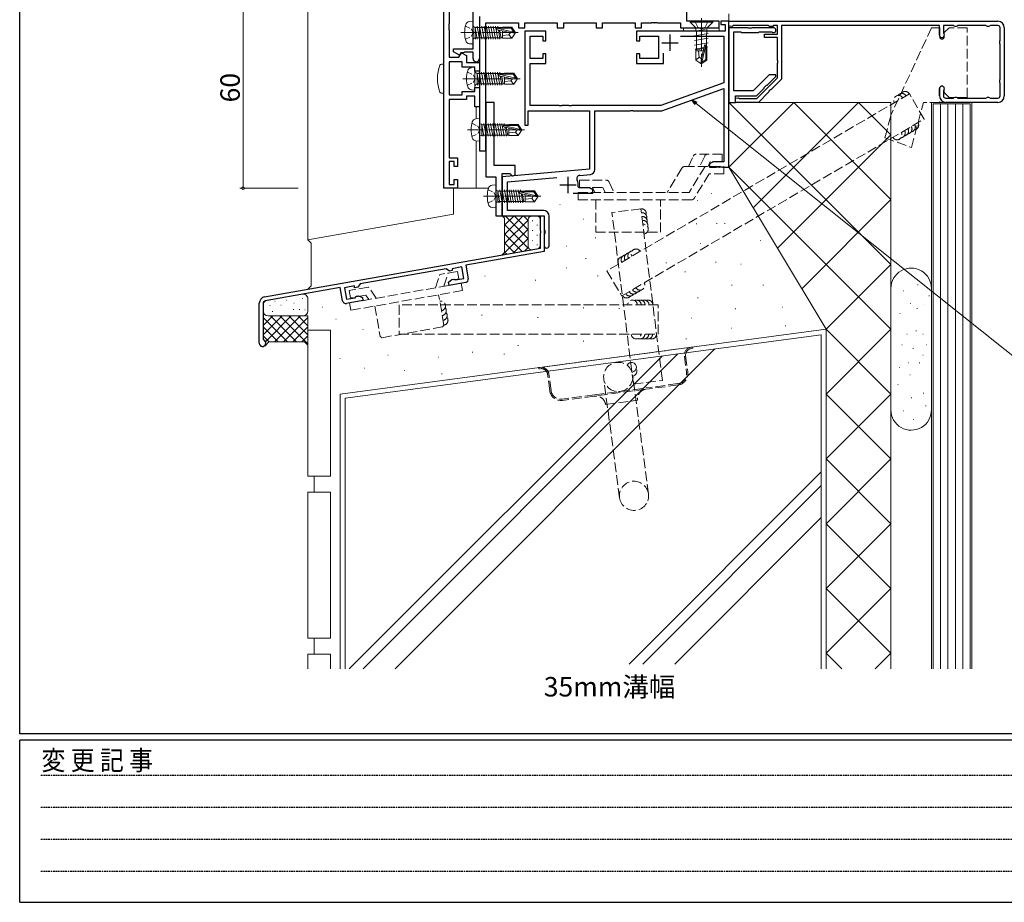
# Model space of a CAD drawing. Extents: x 0 to 1133, y 0 to 806.
# Drawn here: x 4 to 308, y 0 to 272 of the extents above; entities that cross this region are included whole.
import ezdxf

# ---------------------------------------------------------------- set-up
doc = ezdxf.new("R2010")
doc.units = 0
for name, pattern in [('HIDDEN', [0.375, 0.25, -0.125]), ('YCENTER_1', [13, 10, -1, 1, -1]), ('YHIDDEN_1', [4, 3, -1])]:
    doc.linetypes.add(name, pattern=pattern)
doc.layers.add('USER1', color=3, linetype='CONTINUOUS')
doc.layers.add('YKK_ZWAK', color=7, linetype='CONTINUOUS')
for name, color, linetype, lineweight in [('YKK_11', 7, 'CONTINUOUS', 30), ('YKK_12', 2, 'CONTINUOUS', 13), ('YKK_13', 4, 'CONTINUOUS', 13), ('YKK_D', 6, 'CONTINUOUS', 13), ('YSS_K', 3, 'CONTINUOUS', 13)]:
    doc.layers.add(name, color=color, linetype=linetype, lineweight=lineweight)
doc.styles.get("Standard").update_dxf_attribs({"font": 'ROMANS.SHX', "bigfont": 'EXTFONT.SHX'})
doc.styles.add('YKK_OSSTYLE1', font='romans.shx', dxfattribs={"width": 0.9, "bigfont": 'EXTFONT.SHX'})

# ---------------------------------------------------------------- blocks, each defined once
blk = doc.blocks.new('A201')
at = {"layer": 'YKK_ZWAK', "color": 254, "linetype": 'Continuous'}
for p, q in [((21.000001, 34.999501), (21.000001, 409.99951)), ((571.000014, 34.999501), (21.000001, 34.999501)), ((544.000013, 33.999501), (21.000001, 33.999501)), ((21.000001, 8.9995), (21.000001, 33.999501)), ((21.000001, 8.9995), (544.000013, 8.9995))]:
    blk.add_line(p, q, dxfattribs=at)
at = {"layer": 'YKK_ZWAK', "color": 131, "linetype": 'HIDDEN'}
for p, q in [((24.284751, 28.633501), (201.565005, 28.633501)), ((24.284751, 23.684501), (201.565005, 23.684501)), ((24.284751, 18.7355), (201.565005, 18.7355)), ((24.284751, 13.7865), (201.565005, 13.7865))]:
    blk.add_line(p, q, dxfattribs=at)
at = {"layer": 'YKK_ZWAK', "color": 131, "linetype": 'Continuous', "style": 'YKK_OSSTYLE1', "width": 0.9}
blk.add_text('変 更 記 事', height=3, dxfattribs=at).set_placement((24.367481, 29.394844))

msp = doc.modelspace()

# ---------------------------------------------------------------- linework, layer by layer
at = {"layer": 'YKK_11', "color": 0, "linetype": 'ByBlock', "lineweight": -2, "ltscale": 0.5}
for p, q in [((209.95, 271.82), (209.95, 284.36)), ((134.95, 220.32), (134.95, 280.32)), ((136.58, 278.67), (136.58, 271.07)), ((143.95, 268.77), (143.95, 276.92)), ((136.58, 271.07), (136.46, 270.89)), ((136.46, 270.89), (136.46, 270.34)), ((145.95, 273.32), (145.95, 260.32)), ((145.95, 273.32), (145.95, 231.82)), ((147.95, 231.82), (147.95, 271.32)), ((147.95, 271.32), (157.95, 271.32)), ((157.95, 271.32), (157.95, 269.82)), ((159.95, 269.82), (159.95, 271.32)), ((159.95, 271.32), (169.95, 271.32)), ((169.95, 271.32), (169.95, 269.82)), ((171.95, 269.82), (171.95, 271.32)), ((171.95, 271.32), (181.95, 271.32)), ((181.95, 271.32), (181.95, 269.82)), ((183.95, 269.82), (183.95, 271.32)), ((183.95, 271.32), (193.95, 271.32)), ((193.95, 271.32), (193.95, 269.82)), ((195.95, 269.82), (195.95, 271.32)), ((195.95, 271.32), (198.99, 271.32)), ((198.99, 271.32), (199.18, 271.44)), ((199.18, 271.44), (199.73, 271.44)), ((199.73, 271.44), (199.91, 271.32)), ((199.91, 271.32), (199.99, 271.32)), ((199.99, 271.32), (200.18, 271.44)), ((200.18, 271.44), (200.73, 271.44)), ((200.73, 271.44), (200.91, 271.32)), ((200.91, 271.32), (207.95, 271.32)), ((207.95, 271.32), (207.95, 269.82)), ((219.95, 271.82), (209.95, 271.82)), ((219.95, 269.82), (219.95, 271.82)), ((222.95, 271.82), (220.45, 271.82)), ((220.45, 271.82), (220.45, 270.82)), ((220.45, 270.82), (221.75, 270.82)), ((221.75, 270.82), (221.75, 268.82)), ((222.95, 226.82), (222.95, 271.82)), ((136.46, 270.34), (136.58, 270.16)), ((136.58, 270.07), (136.46, 269.89)), ((136.46, 269.89), (136.46, 269.34)), ((136.46, 269.34), (136.58, 269.16)), ((136.58, 270.16), (136.58, 270.07)), ((136.58, 269.16), (136.58, 260.72)), ((144.07, 268.59), (143.95, 268.77)), ((143.95, 267.86), (144.07, 268.04)), ((143.95, 263.32), (143.95, 267.86)), ((144.07, 268.04), (144.07, 268.59)), ((157.95, 269.82), (159.95, 269.82)), ((166.45, 268.82), (159.95, 268.82)), ((159.95, 268.82), (159.95, 239.82)), ((166.45, 265.82), (166.45, 268.82)), ((169.95, 269.82), (171.95, 269.82)), ((181.95, 269.82), (183.95, 269.82)), ((193.95, 269.82), (195.95, 269.82)), ((221.75, 268.82), (194.45, 268.82)), ((194.45, 268.82), (194.45, 265.82)), ((207.95, 269.82), (219.95, 269.82)), ((161.58, 260.32), (161.58, 267.19)), ((161.58, 267.19), (165.45, 267.19)), ((165.45, 267.19), (165.45, 265.82)), ((165.45, 265.82), (166.45, 265.82)), ((194.45, 265.82), (195.45, 265.82)), ((195.45, 265.82), (195.45, 267.19)), ((195.45, 267.19), (201.25, 267.19)), ((201.25, 267.19), (201.25, 260.32)), ((208.04, 267.19), (221.32, 267.19)), ((221.32, 267.19), (221.32, 252.87)), ((137.95, 262.39), (137.95, 263.32)), ((137.95, 263.32), (143.95, 263.32)), ((139.72, 261.37), (137.95, 262.39)), ((139.56, 260.72), (140.38, 262.13)), ((140.15, 262.12), (139.72, 261.37)), ((140.95, 262.12), (140.15, 262.12)), ((140.38, 262.13), (141.95, 261.22)), ((141.19, 262.24), (140.95, 262.12)), ((141.35, 262.32), (141.19, 262.24)), ((143.95, 262.32), (141.35, 262.32)), ((143.95, 260.32), (143.95, 262.32)), ((166.45, 261.82), (165.45, 261.82)), ((165.45, 261.82), (165.45, 260.32)), ((166.45, 258.82), (166.45, 261.82)), ((195.45, 261.82), (194.45, 261.82)), ((194.45, 261.82), (194.45, 258.82)), ((195.45, 260.32), (195.45, 261.82)), ((202.75, 258.82), (202.75, 261.94)), ((136.58, 260.72), (139.56, 260.72)), ((140.55, 259.32), (136.58, 259.32)), ((136.58, 259.32), (136.58, 249.12)), ((140.55, 257.72), (140.55, 259.32)), ((141.95, 261.22), (141.95, 259.12)), ((141.95, 259.12), (145.95, 259.12)), ((145.95, 259.12), (145.95, 256.42)), ((165.45, 260.32), (161.58, 260.32)), ((161.58, 245.82), (161.58, 258.82)), ((161.58, 258.82), (166.45, 258.82)), ((194.45, 258.82), (202.75, 258.82)), ((201.25, 260.32), (195.45, 260.32)), ((144.55, 257.72), (140.55, 257.72)), ((144.55, 256.42), (144.55, 257.72)), ((145.95, 256.42), (144.55, 256.42)), ((221.32, 252.87), (201.95, 245.82)), ((140.55, 249.12), (140.55, 250.12)), ((140.55, 250.12), (144.55, 250.12)), ((144.55, 250.12), (144.55, 251.42)), ((144.55, 251.42), (145.95, 251.42)), ((145.95, 251.42), (145.95, 245.42)), ((202.24, 244.19), (221.32, 251.13)), ((221.32, 251.13), (221.32, 228.45)), ((136.58, 249.12), (140.55, 249.12)), ((141.95, 247.72), (136.58, 247.72)), ((136.58, 247.72), (136.58, 229.72)), ((144.55, 248.72), (141.95, 248.72)), ((141.95, 248.72), (141.95, 247.72)), ((144.55, 245.42), (144.55, 248.72)), ((147.95, 246.82), (147.95, 223.82)), ((150.45, 246.82), (147.95, 246.82)), ((150.45, 227.32), (150.45, 246.82)), ((145.95, 245.42), (144.55, 245.42)), ((160.95, 239.82), (160.95, 244.19)), ((160.95, 244.19), (179.95, 244.19)), ((170.49, 245.82), (161.58, 245.82)), ((170.68, 245.7), (170.49, 245.82)), ((171.23, 245.69), (170.68, 245.7)), ((170.68, 245.7), (170.68, 245.7)), ((171.41, 245.82), (171.23, 245.69)), ((173.49, 245.82), (171.41, 245.82)), ((173.68, 245.7), (173.49, 245.82)), ((174.23, 245.69), (173.68, 245.7)), ((173.68, 245.7), (173.68, 245.7)), ((174.41, 245.82), (174.23, 245.69)), ((201.95, 245.82), (174.41, 245.82)), ((179.95, 244.19), (179.95, 226.18)), ((181.58, 226.06), (181.58, 244.19)), ((181.58, 244.19), (192.49, 244.19)), ((192.49, 244.19), (192.68, 244.3)), ((192.68, 244.3), (193.23, 244.3)), ((193.23, 244.3), (193.41, 244.19)), ((193.41, 244.19), (202.24, 244.19)), ((159.95, 239.82), (160.95, 239.82)), ((145.95, 231.82), (147.95, 231.82)), ((136.58, 229.72), (139.15, 229.72)), ((138.15, 228.52), (136.58, 228.52)), ((136.58, 228.52), (136.58, 221.52)), ((138.15, 227.02), (138.15, 228.52)), ((139.15, 229.72), (139.15, 227.02)), ((218.04, 228.45), (216.95, 227.82)), ((221.32, 228.45), (218.04, 228.45)), ((139.15, 227.02), (138.15, 227.02)), ((156.95, 227.32), (150.45, 227.32)), ((179.95, 226.18), (152.95, 223.82)), ((156.95, 224.82), (156.95, 227.32)), ((216.95, 227.82), (216.95, 226.82)), ((216.95, 226.82), (218.99, 226.82)), ((218.99, 226.82), (219.18, 226.94)), ((219.18, 226.94), (219.73, 226.94)), ((219.73, 226.94), (219.91, 226.82)), ((219.91, 226.82), (219.99, 226.82)), ((219.99, 226.82), (220.18, 226.94)), ((220.18, 226.94), (220.73, 226.94)), ((220.73, 226.94), (220.91, 226.82)), ((220.91, 226.82), (222.95, 226.82)), ((138.15, 221.52), (138.15, 223.02)), ((138.15, 223.02), (139.15, 223.02)), ((139.15, 223.02), (139.15, 220.32)), ((147.95, 223.82), (150.95, 223.82)), ((150.95, 223.82), (150.95, 218.27)), ((152.95, 211.82), (152.95, 224.82)), ((152.95, 224.82), (155.3, 224.82)), ((152.95, 223.82), (152.95, 211.82)), ((154.58, 222.32), (169.82, 223.66)), ((154.58, 213.45), (154.58, 222.32)), ((155.3, 224.82), (155.59, 224.61)), ((176.88, 224.27), (180.21, 224.56)), ((139.15, 220.32), (134.95, 220.32)), ((136.58, 221.52), (138.15, 221.52)), ((176.71, 220.45), (176.41, 220.79)), ((179.86, 220.45), (176.71, 220.45)), ((180.95, 219.82), (179.86, 220.45)), ((180.95, 218.82), (180.95, 219.82)), ((150.95, 218.27), (151.07, 218.09)), ((151.07, 217.54), (150.95, 217.36)), ((150.95, 217.36), (150.95, 211.82)), ((151.07, 218.09), (151.07, 217.54)), ((174.9, 218.82), (180.95, 218.82)), ((165.65, 213.45), (154.58, 213.45)), ((150.95, 211.82), (152.95, 211.82)), ((152.95, 211.82), (165.95, 211.82)), ((164.75, 207.27), (164.75, 211.82)), ((164.75, 211.82), (165.95, 211.82)), ((165.95, 211.82), (165.95, 207.49)), ((165.95, 211.82), (165.95, 200.81)), ((167.45, 202.57), (167.45, 211.65)), ((164.87, 207.09), (164.75, 207.27)), ((164.87, 206.54), (164.87, 207.09)), ((165.95, 207.49), (166.1, 207.29)), ((166.1, 207.29), (166.1, 206.34)), ((164.75, 206.36), (164.87, 206.54)), ((164.75, 201.82), (164.75, 206.36)), ((166.1, 206.34), (165.95, 206.14)), ((165.95, 206.14), (165.95, 202.57)), ((166.1, 206.34), (166.1, 206.34)), ((79.61, 186.8), (164.75, 201.82)), ((165.95, 200.81), (141.76, 196.54)), ((135.65, 195.47), (109.06, 190.78)), ((136.64, 194.78), (135.65, 195.47)), ((137.51, 194.93), (136.64, 194.78)), ((140.53, 196.02), (137.51, 195.49)), ((137.51, 195.49), (137.51, 194.93)), ((141.15, 192.48), (140.53, 196.02)), ((141.76, 196.54), (142.49, 192.41)), ((136.38, 191.33), (137.38, 192.17)), ((137.38, 192.17), (138.04, 192.28)), ((138.04, 192.28), (138.27, 192.14)), ((138.27, 192.14), (138.49, 192.01)), ((138.49, 192.01), (141.15, 192.48)), ((102.96, 189.7), (79.82, 185.62)), ((103.68, 185.56), (102.96, 189.7)), ((107.38, 190.18), (104.29, 189.63)), ((104.29, 189.63), (104.91, 186.09)), ((107.38, 189.62), (107.38, 190.18)), ((108.37, 189.79), (107.38, 189.62)), ((109.06, 190.78), (108.37, 189.79)), ((136.55, 190.34), (136.38, 191.33)), ((141.67, 191.25), (136.55, 190.34)), ((109.96, 185.66), (104.84, 184.75)), ((104.91, 186.09), (107.57, 186.55)), ((107.57, 186.55), (107.74, 186.76)), ((107.74, 186.76), (107.9, 186.97)), ((107.9, 186.97), (108.57, 187.09)), ((108.57, 187.09), (109.79, 186.64)), ((109.79, 186.64), (109.96, 185.66)), ((77.96, 172.51), (77.96, 184.83)), ((79.16, 184.83), (79.16, 173.71)), ((79.16, 173.71), (79.34, 173.43))]:
    msp.add_line(p, q, dxfattribs=at)
at = {"layer": 'YKK_11', "color": 0, "linetype": 'ByBlock', "lineweight": -2}
for p, q in [((222.95, 271.82), (305.95, 271.82)), ((222.95, 270.32), (222.95, 271.82)), ((223.95, 270.25), (222.95, 270.32)), ((222.95, 269.82), (222.95, 246.82)), ((228.78, 269.82), (222.95, 269.82)), ((224.25, 270.52), (223.95, 270.25)), ((235.16, 270.52), (224.25, 270.52)), ((224.45, 250.32), (224.45, 268.62)), ((224.45, 268.62), (226.65, 268.62)), ((226.65, 268.62), (226.95, 268.32)), ((226.95, 268.32), (229.45, 268.32)), ((228.97, 269.67), (228.78, 269.82)), ((229.93, 269.67), (228.97, 269.67)), ((229.45, 268.32), (231.95, 268.32)), ((230.12, 269.82), (229.93, 269.67)), ((236.7, 269.82), (230.12, 269.82)), ((231.95, 268.32), (232.25, 268.62)), ((232.25, 268.62), (235.97, 268.62)), ((233.95, 266.82), (233.95, 267.82)), ((233.95, 267.82), (237.95, 267.82)), ((235.46, 270.25), (235.16, 270.52)), ((236.45, 270.25), (235.46, 270.25)), ((235.97, 268.62), (236.18, 268.53)), ((236.75, 270.52), (236.45, 270.25)), ((237.95, 270.52), (236.75, 270.52)), ((237.95, 267.82), (237.95, 270.52)), ((287.95, 270.52), (239.15, 270.52)), ((239.15, 270.52), (239.15, 253.92)), ((287.95, 267.57), (287.95, 270.52)), ((292.26, 270.52), (289.15, 270.52)), ((289.15, 270.52), (289.15, 268.3)), ((289.15, 268.3), (289.24, 268.09)), ((292.42, 270.47), (292.26, 270.52)), ((293.65, 270.52), (293.49, 270.47)), ((302.26, 270.52), (293.65, 270.52)), ((302.42, 270.47), (302.26, 270.52)), ((303.65, 270.52), (303.49, 270.47)), ((305.95, 270.52), (303.65, 270.52)), ((306.65, 266.01), (306.65, 269.82)), ((307.95, 269.82), (307.95, 248.82)), ((237.95, 266.82), (233.95, 266.82)), ((237.95, 259.77), (237.95, 266.82)), ((306.61, 265.85), (306.65, 266.01)), ((306.65, 264.62), (306.61, 264.78)), ((306.65, 254.01), (306.65, 264.62)), ((238.07, 259.59), (237.95, 259.77)), ((237.95, 258.86), (238.07, 259.04)), ((237.95, 254.41), (237.95, 258.86)), ((238.07, 259.04), (238.07, 259.59)), ((235.41, 255.32), (230.41, 250.32)), ((231.56, 248.02), (237.95, 254.41)), ((234.76, 252.12), (237.45, 254.82)), ((237.45, 255.32), (235.41, 255.32)), ((239.15, 253.92), (235.91, 250.68)), ((237.45, 254.82), (237.45, 255.32)), ((306.61, 253.85), (306.65, 254.01)), ((306.65, 252.62), (306.61, 252.78)), ((306.65, 248.82), (306.65, 252.62)), ((230.41, 250.32), (224.45, 250.32)), ((231.45, 248.82), (233.81, 251.17)), ((235.26, 250.03), (232.05, 246.82)), ((233.81, 251.17), (233.84, 251.41)), ((233.84, 251.41), (234.52, 252.08)), ((234.52, 252.08), (234.76, 252.12)), ((235.31, 250.24), (235.26, 250.03)), ((235.7, 250.63), (235.31, 250.24)), ((235.91, 250.68), (235.7, 250.63)), ((287.95, 248.82), (287.95, 251.07)), ((289.24, 250.54), (289.15, 250.33)), ((289.15, 250.33), (289.15, 248.82)), ((222.95, 246.82), (224.95, 246.82)), ((224.95, 246.82), (224.95, 248.82)), ((224.95, 248.82), (231.45, 248.82)), ((224.95, 248.12), (225.94, 248.24)), ((224.95, 246.82), (224.95, 248.12)), ((232.05, 246.82), (224.95, 246.82)), ((225.94, 248.24), (226.23, 248.02)), ((226.23, 248.02), (231.56, 248.02)), ((289.85, 248.12), (292.26, 248.12)), ((305.95, 246.82), (289.95, 246.82)), ((292.26, 248.12), (292.42, 248.16)), ((293.49, 248.16), (293.65, 248.12)), ((293.65, 248.12), (302.26, 248.12)), ((302.26, 248.12), (302.42, 248.16)), ((303.49, 248.16), (303.65, 248.12)), ((303.65, 248.12), (305.95, 248.12))]:
    msp.add_line(p, q, dxfattribs=at)
at = {"layer": 'YKK_11', "color": 2, "ltscale": 0.5}
for p, q in [((204.75, 267.72), (204.75, 262.72)), ((202.25, 265.22), (207.25, 265.22)), ((173.25, 223.82), (173.25, 218.82)), ((170.75, 221.32), (175.75, 221.32))]:
    msp.add_line(p, q, dxfattribs=at)
at = {"layer": 'YKK_11', "color": 0, "linetype": 'ByBlock', "lineweight": -2}
for centre, radius, start, end in [((305.95, 269.82), 2, 0, 90), ((236.7, 269.07), 0.75, 225.5847, 90), ((288.7, 267.57), 0.75, 180, 44.4153), ((292.95, 271.32), 1, 237.7958, 302.2042), ((302.95, 271.32), 1, 237.7958, 302.2042), ((305.95, 269.82), 0.7, 0, 90), ((307.45, 265.32), 1, 147.7958, 212.2042), ((307.45, 253.32), 1, 147.7958, 212.2042), ((288.7, 251.07), 0.75, 315.5847, 180), ((289.95, 248.82), 2, 180, 270), ((289.85, 248.82), 0.7, 180, 270), ((292.95, 247.32), 1, 57.7958, 122.2042), ((302.95, 247.32), 1, 57.7958, 122.2042), ((305.95, 248.82), 2, 270, 360), ((305.95, 248.82), 0.7, 270, 360)]:
    msp.add_arc(centre, radius, start, end, dxfattribs=at)
at = {"layer": 'YKK_11', "color": 0, "linetype": 'ByBlock', "lineweight": -2, "ltscale": 0.5}
for centre, radius, start, end in [((144.95, 260.32), 1, 180, 0), ((180.08, 226.06), 1.5, 274.9999, 360), ((156.25, 224.82), 0.7, 197.4576, 0), ((176.97, 223.28), 1, 95, 207.8323), ((173.25, 221.32), 3.2, 350.6271, 27.8323), ((165.65, 211.65), 1.8, 360, 90), ((166.7, 202.57), 0.75, 179.999, 360), ((141.5, 192.23), 1, 280, 10), ((79.96, 184.83), 2, 100, 180), ((79.96, 184.83), 0.8, 100, 180), ((104.67, 185.74), 1, 190, 280), ((78.96, 172.51), 1, 180, 67.3801)]:
    msp.add_arc(centre, radius, start, end, dxfattribs=at)
at = {"layer": 'YKK_12'}
for p, q in [((134.95, 443.82), (134.95, 220.32)), ((222.95, 271.82), (222.95, 274.12)), ((144.95, 245.42), (144.95, 241.73)), ((144.95, 234.9), (144.95, 220.32)), ((139.55, 220.32), (134.95, 220.32)), ((148.71, 220.32), (139.15, 220.32))]:
    msp.add_line(p, q, dxfattribs=at)
at = {"layer": 'YKK_13'}
for p, q in [((143.95, 271.82), (142.83, 271.72)), ((143.95, 271.82), (143.95, 264.82)), ((210.95, 271.82), (210.95, 271.57)), ((217.95, 271.82), (210.95, 271.82)), ((217.95, 271.57), (210.95, 271.57)), ((210.95, 271.57), (212.48, 270.04)), ((217.95, 271.57), (216.43, 270.04)), ((217.95, 271.82), (217.95, 271.57)), ((144.45, 270.05), (144.65, 270.05)), ((144.65, 270.05), (144.65, 266.59)), ((151.96, 269.92), (144.65, 269.92)), ((144.65, 269.8), (145.27, 266.34)), ((145.27, 270.29), (145.97, 266.34)), ((145.97, 270.29), (146.67, 266.34)), ((146.67, 270.29), (147.37, 266.34)), ((147.37, 270.29), (148.07, 266.34)), ((148.07, 270.29), (148.77, 266.34)), ((148.77, 270.29), (149.47, 266.34)), ((149.47, 270.29), (150.17, 266.34)), ((150.17, 270.29), (150.87, 266.34)), ((150.87, 270.29), (151.57, 266.34)), ((151.34, 269.66), (156.59, 268.47)), ((151.45, 269.23), (155.45, 268.32)), ((151.5, 269.72), (155.75, 269.72)), ((151.57, 270.29), (151.67, 269.72)), ((151.77, 269.15), (152.27, 266.34)), ((153.05, 269.92), (151.96, 269.92)), ((151.96, 269.92), (152, 269.72)), ((152.14, 269.07), (152.66, 266.72)), ((153.05, 270.02), (155.91, 270.02)), ((153.05, 270.02), (153.05, 269.72)), ((153.05, 268.86), (153.05, 266.62)), ((155.05, 267.62), (153.05, 267.42)), ((155.55, 268.32), (155.05, 267.62)), ((155.05, 267.62), (155.91, 266.62)), ((155.45, 268.32), (156.95, 268.17)), ((155.45, 268.32), (156.95, 268.32)), ((155.91, 270.02), (155.75, 269.72)), ((155.75, 269.72), (156.59, 268.47)), ((155.91, 270.02), (156.95, 268.47)), ((155.91, 266.62), (156.95, 268.17)), ((156.59, 268.47), (156.95, 268.47)), ((156.95, 268.47), (156.95, 268.17)), ((156.95, 268.17), (156.95, 268.47)), ((219.95, 269.82), (208.95, 269.82)), ((208.95, 269.82), (208.95, 268.82)), ((208.95, 268.82), (219.95, 268.82)), ((215.63, 269.28), (212.35, 268.75)), ((212.35, 267.35), (216.55, 268.05)), ((212.77, 269.75), (216.13, 269.75)), ((212.77, 269.33), (212.77, 268.82)), ((212.9, 268.84), (212.9, 263.33)), ((216, 267.96), (216, 263.84)), ((216.13, 269.33), (216.13, 267.98)), ((219.95, 268.82), (219.95, 269.82)), ((143.95, 264.82), (142.83, 264.91)), ((144.45, 266.59), (144.65, 266.59)), ((144.74, 266.34), (144.65, 266.83)), ((153.05, 266.72), (144.67, 266.72)), ((153.05, 266.62), (155.91, 266.62)), ((212.35, 265.95), (216.55, 266.65)), ((216.55, 265.15), (212.35, 264.45)), ((215.22, 263.71), (212.55, 263.27)), ((215.16, 263.44), (212.75, 262.98)), ((212.75, 263.3), (212.75, 259.86)), ((215, 262.72), (212.75, 262.72)), ((213.75, 260.72), (213.55, 262.72)), ((215.36, 264.32), (214.45, 260.32)), ((215.8, 264.43), (214.6, 259.18)), ((215.85, 264.27), (215.85, 260.02)), ((216.45, 263.91), (215.85, 263.81)), ((216.15, 262.72), (215.85, 262.72)), ((216.15, 263.86), (216.15, 259.86)), ((213.75, 260.72), (212.75, 259.86)), ((212.75, 259.86), (214.3, 258.82)), ((214.45, 260.21), (213.75, 260.72)), ((214.45, 260.32), (214.3, 258.82)), ((214.3, 258.82), (214.6, 258.82)), ((214.45, 260.32), (214.45, 258.82)), ((215.85, 260.02), (214.6, 259.18)), ((216.15, 259.86), (214.6, 258.82)), ((214.6, 259.18), (214.6, 258.82)), ((216.15, 259.86), (215.85, 260.02)), ((144.55, 257.62), (143.43, 257.52)), ((144.55, 257.62), (144.55, 250.62)), ((145.05, 255.85), (145.25, 255.85)), ((145.25, 255.85), (145.25, 252.39)), ((152.56, 255.72), (145.25, 255.72)), ((145.25, 255.6), (145.87, 252.14)), ((145.87, 256.09), (146.57, 252.14)), ((146.57, 256.09), (147.27, 252.14)), ((147.27, 256.09), (147.97, 252.14)), ((147.97, 256.09), (148.67, 252.14)), ((148.67, 256.09), (149.37, 252.14)), ((149.37, 256.09), (150.07, 252.14)), ((150.07, 256.09), (150.77, 252.14)), ((150.77, 256.09), (151.47, 252.14)), ((151.47, 256.09), (152.17, 252.14)), ((151.94, 255.46), (157.19, 254.27)), ((152.1, 255.52), (156.35, 255.52)), ((152.17, 256.09), (152.27, 255.52)), ((153.65, 255.72), (152.56, 255.72)), ((152.56, 255.72), (152.6, 255.52)), ((153.65, 255.82), (156.51, 255.82)), ((153.65, 255.82), (153.65, 255.52)), ((156.51, 255.82), (156.35, 255.52)), ((156.35, 255.52), (157.19, 254.27)), ((156.51, 255.82), (157.55, 254.27)), ((145.05, 252.39), (145.25, 252.39)), ((145.34, 252.14), (145.25, 252.63)), ((153.65, 252.52), (145.27, 252.52)), ((152.05, 255.03), (156.05, 254.12)), ((152.37, 254.95), (152.87, 252.14)), ((152.74, 254.87), (153.26, 252.52)), ((153.65, 254.66), (153.65, 252.42)), ((155.65, 253.42), (153.65, 253.22)), ((153.65, 252.42), (156.51, 252.42)), ((156.15, 254.12), (155.65, 253.42)), ((155.65, 253.42), (156.51, 252.42)), ((156.05, 254.12), (157.55, 253.97)), ((156.05, 254.12), (157.55, 254.12)), ((156.51, 252.42), (157.55, 253.97)), ((157.19, 254.27), (157.55, 254.27)), ((157.55, 254.27), (157.55, 253.97)), ((157.55, 253.97), (157.55, 254.27)), ((144.55, 250.62), (143.43, 250.71)), ((145.95, 241.82), (144.83, 241.72)), ((145.95, 241.82), (145.95, 234.82)), ((147.27, 240.29), (147.97, 236.34)), ((147.97, 240.29), (148.67, 236.34)), ((148.67, 240.29), (149.37, 236.34)), ((149.37, 240.29), (150.07, 236.34)), ((150.07, 240.29), (150.77, 236.34)), ((150.77, 240.29), (151.47, 236.34)), ((151.47, 240.29), (152.17, 236.34)), ((152.17, 240.29), (152.87, 236.34)), ((152.87, 240.29), (153.57, 236.34)), ((153.57, 240.29), (153.67, 239.72)), ((146.45, 240.05), (146.65, 240.05)), ((146.65, 240.05), (146.65, 236.59)), ((153.96, 239.92), (146.65, 239.92)), ((146.65, 239.8), (147.27, 236.34)), ((153.34, 239.66), (158.59, 238.47)), ((153.45, 239.23), (157.45, 238.32)), ((153.5, 239.72), (157.75, 239.72)), ((153.77, 239.15), (154.27, 236.34)), ((155.05, 239.92), (153.96, 239.92)), ((153.96, 239.92), (154, 239.72)), ((154.14, 239.07), (154.66, 236.72)), ((155.05, 240.02), (157.91, 240.02)), ((155.05, 240.02), (155.05, 239.72)), ((155.05, 238.86), (155.05, 236.62)), ((157.05, 237.62), (155.05, 237.42)), ((157.55, 238.32), (157.05, 237.62)), ((157.05, 237.62), (157.91, 236.62)), ((157.45, 238.32), (158.95, 238.17)), ((157.45, 238.32), (158.95, 238.32)), ((157.91, 240.02), (157.75, 239.72)), ((157.75, 239.72), (158.59, 238.47)), ((157.91, 240.02), (158.95, 238.47)), ((157.91, 236.62), (158.95, 238.17)), ((158.59, 238.47), (158.95, 238.47)), ((158.95, 238.47), (158.95, 238.17)), ((158.95, 238.17), (158.95, 238.47)), ((145.95, 234.82), (144.83, 234.91)), ((146.45, 236.59), (146.65, 236.59)), ((146.74, 236.34), (146.65, 236.83)), ((155.05, 236.72), (146.67, 236.72)), ((155.05, 236.62), (157.91, 236.62)), ((150.95, 221.32), (149.83, 221.22)), ((150.95, 221.32), (150.95, 214.32)), ((151.45, 219.55), (151.65, 219.55)), ((151.65, 219.55), (151.65, 216.09)), ((158.96, 219.42), (151.65, 219.42)), ((151.65, 219.3), (152.27, 215.84)), ((152.27, 219.79), (152.97, 215.84)), ((152.97, 219.79), (153.67, 215.84)), ((153.67, 219.79), (154.37, 215.84)), ((154.37, 219.79), (155.07, 215.84)), ((155.07, 219.79), (155.77, 215.84)), ((155.77, 219.79), (156.47, 215.84)), ((156.47, 219.79), (157.17, 215.84)), ((157.17, 219.79), (157.87, 215.84)), ((157.87, 219.79), (158.57, 215.84)), ((158.34, 219.16), (163.59, 217.97)), ((158.5, 219.22), (162.75, 219.22)), ((158.57, 219.79), (158.67, 219.22)), ((160.05, 219.42), (158.96, 219.42)), ((158.96, 219.42), (159, 219.22)), ((160.05, 219.52), (162.91, 219.52)), ((160.05, 219.52), (160.05, 219.22)), ((162.91, 219.52), (162.75, 219.22)), ((162.75, 219.22), (163.59, 217.97)), ((162.91, 219.52), (163.95, 217.97)), ((151.45, 216.09), (151.65, 216.09)), ((151.74, 215.84), (151.65, 216.33)), ((160.05, 216.22), (151.67, 216.22)), ((158.45, 218.73), (162.45, 217.82)), ((158.77, 218.65), (159.27, 215.84)), ((159.14, 218.57), (159.66, 216.22)), ((160.05, 218.36), (160.05, 216.12)), ((162.05, 217.12), (160.05, 216.92)), ((160.05, 216.12), (162.91, 216.12)), ((162.55, 217.82), (162.05, 217.12)), ((162.05, 217.12), (162.91, 216.12)), ((162.45, 217.82), (163.95, 217.67)), ((162.45, 217.82), (163.95, 217.82)), ((162.91, 216.12), (163.95, 217.67)), ((163.59, 217.97), (163.95, 217.97)), ((163.95, 217.97), (163.95, 217.67)), ((163.95, 217.67), (163.95, 217.97)), ((150.95, 214.32), (149.83, 214.41))]:
    msp.add_line(p, q, dxfattribs=at)
at = {"layer": 'YKK_13', "linetype": 'YHIDDEN_1'}
for p, q in [((212.4, 271.82), (213.31, 270)), ((216.5, 271.82), (215.6, 270)), ((213.31, 270), (214.45, 269.39)), ((215.6, 270), (214.45, 269.39)), ((285.5, 269.82), (272.95, 242.9)), ((288, 269.82), (285.5, 269.82)), ((288, 267.02), (288, 269.82)), ((290.9, 269.82), (289.4, 268.32)), ((289.4, 268.32), (289.4, 267.02)), ((296.5, 269.82), (290.9, 269.82)), ((296.5, 248.32), (296.5, 269.82)), ((288, 251.12), (288, 246.82)), ((289.4, 249.82), (289.4, 251.12)), ((290.9, 248.32), (289.4, 249.82)), ((279.27, 232.89), (283, 246.82)), ((288, 246.82), (283, 246.82)), ((296.5, 248.32), (290.9, 248.32)), ((271.07, 235.88), (272.95, 242.9)), ((271.07, 235.88), (279.27, 232.89)), ((210.45, 227.02), (211.95, 230.24)), ((220.86, 230.82), (212.86, 230.82)), ((215.46, 230.24), (213.95, 227.02)), ((217.19, 228.52), (216.49, 227.02)), ((220.86, 228.52), (217.19, 228.52)), ((220.86, 228.52), (220.86, 230.82)), ((208.44, 226.54), (203.84, 219.02)), ((209.3, 227.02), (221.36, 227.02)), ((215.57, 227.02), (210.63, 219.02)), ((221.36, 224.72), (221.36, 227.02)), ((176.86, 222.82), (185.04, 222.82)), ((176.86, 220.52), (176.86, 222.82)), ((185.95, 222.24), (187.45, 219.02)), ((216.86, 224.72), (212.21, 217.2)), ((221.36, 224.72), (216.86, 224.72)), ((176.36, 219.02), (210.63, 219.02)), ((176.36, 216.72), (176.36, 219.02)), ((176.86, 220.52), (183.99, 220.52)), ((181.56, 219.02), (180.86, 220.52)), ((184.69, 219.02), (183.99, 220.52)), ((176.36, 216.72), (211.36, 216.72)), ((181.86, 216.72), (181.86, 206.72)), ((201.86, 206.72), (201.86, 216.72)), ((181.86, 206.72), (201.86, 206.72)), ((139.16, 194.66), (133.66, 193.69)), ((139.16, 194.66), (139.56, 192.4)), ((132.33, 189.6), (133.66, 193.69)), ((134.92, 190.06), (136.25, 194.15)), ((139.56, 192.4), (137.9, 192.1)), ((111.68, 189.82), (105.68, 188.76)), ((105.68, 188.76), (106.08, 186.49)), ((140.32, 191.01), (105.85, 184.93)), ((106.25, 182.67), (140.72, 188.74)), ((114.09, 186.38), (111.68, 189.82)), ((140.72, 188.74), (140.32, 191.01)), ((110.84, 187.33), (106.08, 186.49)), ((111.79, 185.98), (110.84, 187.33)), ((134.98, 178.09), (133.33, 187.44)), ((105.85, 184.93), (106.25, 182.67)), ((113.63, 183.97), (115.28, 174.61)), ((115.86, 174.21), (134.57, 177.51)), ((134.98, 178.09), (134.57, 177.51)), ((115.86, 174.21), (115.28, 174.61)), ((164.66, 165.04), (211.25, 171.25)), ((211.25, 171.25), (211.74, 171.32)), ((211.3, 170.85), (211.8, 170.92)), ((211.74, 171.32), (211.8, 170.92)), ((209.19, 168.55), (209.86, 163.5)), ((209.58, 168.61), (210.26, 163.55)), ((164.16, 164.98), (164.66, 165.04)), ((164.22, 164.58), (164.16, 164.98)), ((164.22, 164.58), (164.71, 164.64)), ((167.63, 157.87), (166.96, 162.93)), ((168.03, 157.92), (167.36, 162.98)), ((189.19, 124.83), (184.3, 161.5)), ((198.11, 126.02), (193.22, 162.69)), ((181.42, 156.58), (197.28, 158.69)), ((197.34, 158.3), (181.48, 156.19)), ((207.2, 160.02), (197.28, 158.69)), ((207.25, 159.62), (197.34, 158.3)), ((181.42, 156.58), (171.51, 155.26)), ((181.48, 156.19), (171.57, 154.86)), ((184.85, 153.61), (194.76, 154.93))]:
    msp.add_line(p, q, dxfattribs=at)
at = {"layer": 'YKK_13', "linetype": 'YCENTER_1'}
msp.add_line((214.45, 272.82), (214.45, 257.82), dxfattribs=at)
at = {"layer": 'YKK_13', "linetype": 'YCENTER_1', "ltscale": 0.5}
for p, q in [((140.2, 268.32), (157.88, 268.32)), ((140.8, 254.12), (158.48, 254.12)), ((142.2, 238.32), (159.88, 238.32)), ((147.2, 217.82), (164.88, 217.82))]:
    msp.add_line(p, q, dxfattribs=at)
at = {"layer": 'YKK_13', "linetype": 'YHIDDEN_1', "ltscale": 0.5}
for p, q in [((141.59, 270.37), (143.4, 269.46)), ((143.4, 269.46), (144.01, 268.32)), ((143.4, 267.17), (144.01, 268.32)), ((141.59, 266.27), (143.4, 267.17)), ((142.19, 256.17), (144, 255.26)), ((142.19, 252.07), (144, 252.97)), ((144, 255.26), (144.61, 254.12)), ((144, 252.97), (144.61, 254.12)), ((143.59, 240.37), (145.4, 239.46)), ((143.59, 236.27), (145.4, 237.17)), ((145.4, 239.46), (146.01, 238.32)), ((145.4, 237.17), (146.01, 238.32)), ((148.59, 219.87), (150.4, 218.96)), ((150.4, 218.96), (151.01, 217.82)), ((148.59, 215.77), (150.4, 216.67)), ((150.4, 216.67), (151.01, 217.82))]:
    msp.add_line(p, q, dxfattribs=at)
at = {"layer": 'YKK_13', "ltscale": 0.5}
for p, q in [((134.95, 258.62), (134.17, 258.62)), ((134.95, 258.62), (134.95, 249.62)), ((134.17, 249.62), (134.95, 249.62))]:
    msp.add_line(p, q, dxfattribs=at)
at = {"layer": 'YKK_13', "linetype": 'YHIDDEN_1'}
msp.add_circle((188.76, 162.1), 4.5, dxfattribs=at)
at = {"layer": 'YKK_13'}
for centre, radius, start, end in [((150.35, 268.32), 9, 164.1191, 195.8809), ((142.95, 270.42), 1.3, 95, 164.1191), ((144.45, 270.55), 0.5, 180, 270), ((151.5, 269.47), 0.248, 90, 257.191), ((211.77, 269.33), 1, 0, 45), ((217.13, 269.33), 1, 135, 180), ((142.95, 266.21), 1.3, 195.8809, 265), ((144.45, 266.09), 0.5, 90, 180), ((215.6, 264.27), 0.248, 0, 167.191), ((150.95, 254.12), 9, 164.1191, 195.8809), ((143.55, 256.22), 1.3, 95, 164.1191), ((145.05, 256.35), 0.5, 180, 270), ((152.1, 255.27), 0.248, 90, 257.191), ((145.05, 251.89), 0.5, 90, 180), ((143.55, 252.01), 1.3, 195.8809, 265), ((152.35, 238.32), 9, 164.1191, 195.8809), ((144.95, 240.42), 1.3, 95, 164.1191), ((146.45, 240.55), 0.5, 180, 270), ((153.5, 239.47), 0.248, 90, 257.191), ((144.95, 236.21), 1.3, 195.8809, 265), ((146.45, 236.09), 0.5, 90, 180), ((157.35, 217.82), 9, 164.1191, 195.8809), ((149.95, 219.92), 1.3, 95, 164.1191), ((151.45, 220.05), 0.5, 180, 270), ((158.5, 218.97), 0.248, 90, 257.191), ((151.45, 215.59), 0.5, 90, 180), ((149.95, 215.71), 1.3, 195.8809, 265)]:
    msp.add_arc(centre, radius, start, end, dxfattribs=at)
at = {"layer": 'YKK_13', "linetype": 'YHIDDEN_1'}
for centre, radius, start, end in [((288.7, 267.02), 0.7, 180, 0), ((288.7, 251.12), 0.7, 0, 180), ((212.86, 229.82), 1, 90, 155.0022), ((216.36, 229.82), 1, 90, 155.003), ((209.3, 226.02), 1, 90, 148.5331), ((185.04, 221.82), 1, 24.9997, 90), ((211.36, 217.72), 1, 270, 328.2889), ((211.57, 168.87), 2.4, 97.59, 187.59), ((211.57, 168.87), 2, 97.59, 187.59), ((164.98, 162.66), 2.4, 7.59, 97.59), ((164.98, 162.66), 2, 7.59, 97.59), ((206.79, 163.09), 3.1, 277.59, 7.59), ((206.79, 163.09), 3.5, 277.59, 7.59), ((197.73, 155.32), 3, 97.59, 187.59), ((171.1, 158.33), 3.5, 187.59, 277.59), ((171.1, 158.33), 3.1, 187.59, 277.59), ((181.87, 153.21), 3, 7.59, 97.59), ((193.65, 125.42), 4.5, 7.59, 187.59), ((193.65, 125.42), 4.5, 187.59, 7.59)]:
    msp.add_arc(centre, radius, start, end, dxfattribs=at)
at = {"layer": 'YKK_13', "ltscale": 0.5}
for centre, radius, start, end in [((134.17, 258.12), 0.5, 90, 159.6456), ((144.95, 254.12), 12, 159.6456, 200.3544), ((134.17, 250.12), 0.5, 200.3544, 270)]:
    msp.add_arc(centre, radius, start, end, dxfattribs=at)
at = {"layer": 'YKK_D'}
for p, q in [((72.95, 280.32), (72.95, 220.32)), ((212.8, 246.49), (322.22, 159.24)), ((89.95, 220.32), (71.95, 220.32))]:
    msp.add_line(p, q, dxfattribs=at)
at = {"layer": 'YKK_D', "linetype": 'ByBlock', "lineweight": -2}
for p, q in [((212.52, 246.13), (211.47, 247.55)), ((211.47, 247.55), (213.08, 246.84)), ((211.47, 247.55), (212.8, 246.49))]:
    msp.add_line(p, q, dxfattribs=at)
at = {"layer": 'YKK_D', "linetype": 'ByBlock', "const_width": 0.85}
msp.add_lwpolyline([(72.95, 220.42, 1), (72.95, 220.21, 1)], format="xyb", close=True, dxfattribs=at)
at = {"layer": 'YSS_K'}
for p, q in [((92.95, 443.82), (92.95, 204.39)), ((272.95, 246.82), (222.95, 246.82)), ((222.95, 246.81), (272.95, 196.81)), ((242.98, 246.82), (222.96, 226.8)), ((262.97, 246.82), (230.46, 214.3)), ((242.94, 246.82), (272.95, 216.81)), ((262.94, 246.82), (272.95, 236.81)), ((272.95, 176.81), (272.95, 246.82)), ((297.95, 246.82), (285.45, 246.82)), ((285.45, 246.82), (285.45, 72)), ((297.45, 246.32), (285.95, 246.32)), ((285.95, 246.32), (285.95, 72)), ((288.25, 246.32), (288.25, 72)), ((290.55, 246.32), (290.55, 72)), ((292.85, 246.32), (292.85, 72)), ((295.15, 246.32), (295.15, 72)), ((297.45, 72), (297.45, 246.32)), ((297.95, 72), (297.95, 246.82)), ((272.95, 236.81), (237.95, 201.81)), ((222.8, 226.96), (272.95, 176.81)), ((222.95, 226.82), (252.95, 176.81)), ((137.95, 220.32), (137.95, 212.32)), ((213.14, 216.56), (213.24, 216.56)), ((217.43, 218.7), (217.53, 218.7)), ((272.95, 216.81), (245.45, 189.31)), ((170.73, 215.28), (170.83, 215.28)), ((137.95, 212.32), (92.95, 204.39)), ((152.95, 211.82), (153.7, 211.07)), ((153.37, 211.4), (153.78, 211.82)), ((153.7, 208.91), (156.61, 211.82)), ((153.7, 206.08), (159.44, 211.82)), ((153.7, 211.07), (153.7, 200.49)), ((153.7, 203.25), (160.95, 210.5)), ((153.83, 211.82), (160.95, 204.69)), ((156.66, 211.82), (160.95, 207.52)), ((159.49, 211.82), (160.95, 210.35)), ((160.95, 210.71), (160.95, 202.34)), ((163.75, 211.71), (161.95, 211.71)), ((162.16, 211.71), (162.29, 211.84)), ((162.29, 211.84), (162.42, 211.71)), ((162.34, 210.4), (162.34, 210.2)), ((164.75, 202.65), (164.75, 210.71)), ((178.01, 210.78), (178.11, 210.78)), ((153.03, 199.75), (160.95, 207.68)), ((153.7, 209.11), (160.95, 201.86)), ((162.34, 207.37), (162.34, 207.17)), ((163.75, 208.99), (163.75, 208.79)), ((212.87, 209.29), (213.07, 209.29)), ((219.12, 209.47), (219.32, 209.47)), ((221.62, 209.47), (221.82, 209.47)), ((93.95, 203.39), (92.95, 204.39)), ((153.7, 206.29), (159.16, 200.83)), ((156.46, 200.35), (160.95, 204.85)), ((162.34, 204.34), (162.34, 204.14)), ((163.75, 205.96), (163.75, 205.76)), ((181.66, 205.01), (181.86, 205.01)), ((232.63, 204.15), (232.73, 204.15)), ((93.95, 203.39), (93.95, 190.16)), ((153.7, 203.46), (156.75, 200.41)), ((153.7, 200.63), (154.35, 199.98)), ((159.89, 200.96), (160.95, 202.02)), ((162.13, 201.35), (163.93, 201.67)), ((163.75, 202.93), (163.75, 202.73)), ((172.66, 202.44), (172.76, 202.44)), ((214.21, 203.29), (214.31, 203.29)), ((214.21, 203.29), (214.31, 203.29)), ((153.7, 200.49), (152.95, 199.74)), ((178.63, 198.59), (178.83, 198.59)), ((172.66, 195.8), (172.76, 195.8)), ((203.42, 197.34), (203.62, 197.34)), ((218.76, 197.52), (218.96, 197.52)), ((226.64, 196.87), (226.74, 196.87)), ((272.95, 196.81), (252.95, 176.81)), ((147.6, 193.23), (147.7, 193.23)), ((163.11, 191.99), (163.31, 191.99)), ((182.37, 193.24), (182.57, 193.24)), ((209.31, 194.49), (209.51, 194.49)), ((279.46, 193.42), (279.56, 193.42)), ((93.95, 190.16), (92.95, 189.16)), ((223.76, 190.39), (223.96, 190.39)), ((233.39, 190.39), (233.59, 190.39)), ((272.95, 151.92), (272.95, 189.42)), ((276.7, 188.69), (276.8, 188.69)), ((281.17, 190.56), (281.37, 190.56)), ((285.45, 151.92), (285.45, 189.42)), ((80.4, 185.72), (91.19, 187.63)), ((82.81, 185.44), (82.91, 185.44)), ((82.81, 185.44), (82.91, 185.44)), ((86.36, 185.79), (86.46, 185.79)), ((91.21, 186.33), (91.31, 186.33)), ((92.95, 186.15), (92.95, 182.42)), ((213.23, 186.46), (213.43, 186.46)), ((284.61, 187.11), (284.81, 187.11)), ((79.16, 182.42), (79.16, 184.25)), ((81.27, 184.15), (81.37, 184.15)), ((84.61, 184.22), (84.71, 184.22)), ((88.39, 182.91), (88.59, 182.91)), ((88.62, 184.83), (88.72, 184.83)), ((90.28, 182.87), (90.48, 182.87)), ((92.07, 182.75), (92.17, 182.75)), ((97.48, 183.6), (97.58, 183.6)), ((177.91, 183.43), (178.11, 183.43)), ((188.97, 183.25), (189.17, 183.25)), ((224.83, 183.07), (225.03, 183.07)), ((239.49, 183.6), (239.59, 183.6)), ((279.03, 184.73), (279.13, 184.73)), ((280.92, 183.17), (281.12, 183.17)), ((283.06, 184.38), (283.16, 184.38)), ((79.16, 177.92), (82.16, 180.92)), ((79.16, 175.09), (84.99, 180.92)), ((79.16, 180.39), (86.64, 172.91)), ((79.85, 172.95), (87.81, 180.92)), ((80.66, 180.92), (92.95, 180.92)), ((81.46, 180.92), (89.47, 172.91)), ((81.93, 182.31), (82.13, 182.31)), ((82.64, 172.91), (90.64, 180.92)), ((84.29, 180.92), (92.95, 172.26)), ((85.47, 172.91), (92.95, 180.4)), ((87.12, 180.92), (92.95, 175.08)), ((89.95, 180.92), (92.95, 177.91)), ((92.95, 180.92), (92.95, 171.91)), ((101.55, 179.96), (101.65, 179.96)), ((146.52, 181.11), (146.72, 181.11)), ((163.82, 180.4), (164.02, 180.4)), ((211.43, 180.18), (211.53, 180.18)), ((275.71, 181.63), (275.81, 181.63)), ((79.16, 177.57), (83.81, 172.91)), ((88.3, 172.91), (92.95, 177.57)), ((92.95, 176.51), (92.95, 131.51)), ((92.95, 176.51), (99.95, 176.51)), ((99.95, 176.51), (99.95, 131.51)), ((102.95, 156.81), (252.95, 176.81)), ((109.9, 176.75), (110, 176.75)), ((223.64, 177.18), (223.74, 177.18)), ((240.34, 177.9), (240.54, 177.9)), ((252.95, 72), (252.95, 176.81)), ((272.95, 176.81), (252.95, 156.81)), ((252.95, 176.81), (272.95, 156.81)), ((252.95, 176.81), (252.95, 72)), ((272.95, 176.81), (272.95, 72)), ((79.16, 174.74), (80.98, 172.91)), ((91.13, 172.91), (92.95, 174.74)), ((251.45, 175.1), (104.45, 155.5)), ((209.66, 173.8), (209.86, 173.8)), ((251.45, 175.04), (251.45, 72)), ((277.9, 175.27), (278, 175.27)), ((280.68, 176.28), (280.88, 176.28)), ((282.85, 175.27), (282.95, 175.27)), ((80.96, 172.91), (79.66, 171.61)), ((80.96, 172.91), (91.95, 172.91)), ((91.95, 172.91), (92.95, 171.91)), ((218.63, 170.72), (119.91, 72)), ((157.76, 171.84), (157.96, 171.84)), ((177.91, 173.09), (178.11, 173.09)), ((276.28, 172.03), (276.38, 172.03)), ((279.69, 170.87), (279.89, 170.87)), ((283.91, 171.96), (284.01, 171.96)), ((283.91, 171.96), (284.01, 171.96)), ((102.83, 167.76), (102.93, 167.76)), ((202.31, 168.55), (105.76, 72)), ((207.21, 169.2), (110.01, 72)), ((117.61, 168.83), (117.71, 168.83)), ((133.25, 168.19), (133.35, 168.19)), ((143.67, 169.7), (143.87, 169.7)), ((153.48, 169.16), (153.68, 169.16)), ((282.85, 168.78), (282.95, 168.78)), ((110.33, 164.77), (110.43, 164.77)), ((275.57, 164.97), (275.67, 164.97)), ((278.4, 166.45), (278.5, 166.45)), ((281.66, 166.44), (281.86, 166.44)), ((122.75, 164.12), (122.85, 164.12)), ((134.21, 163.1), (134.41, 163.1)), ((278.83, 162.74), (278.93, 162.74)), ((275.08, 159.78), (275.18, 159.78)), ((102.95, 72), (102.95, 156.81)), ((104.45, 155.5), (104.45, 72)), ((252.95, 156.81), (272.95, 136.82)), ((272.95, 156.81), (252.95, 136.82)), ((279.2, 155.61), (279.4, 155.61)), ((282.89, 157.09), (283.09, 157.09)), ((283.63, 153.15), (283.83, 153.15)), ((276.78, 151.66), (276.88, 151.66)), ((279.82, 148.98), (279.92, 148.98)), ((252.95, 136.82), (272.95, 116.82)), ((272.95, 136.82), (252.95, 116.82)), ((99.95, 131.51), (92.95, 131.51)), ((94.95, 131.51), (94.95, 126.51)), ((251.45, 132.84), (192.12, 73.5)), ((251.45, 128.59), (196.36, 73.5)), ((92.95, 126.51), (92.95, 81.51)), ((99.95, 126.51), (92.95, 126.51)), ((99.95, 126.51), (99.95, 81.51)), ((251.45, 118.69), (206.26, 73.5)), ((252.95, 116.82), (272.95, 96.82)), ((272.95, 116.82), (252.95, 96.82)), ((252.95, 96.82), (272.95, 76.82)), ((272.95, 96.82), (252.95, 76.82)), ((99.95, 81.51), (92.95, 81.51)), ((94.95, 81.51), (94.95, 76.51)), ((92.95, 76.51), (92.95, 72)), ((99.95, 76.51), (92.95, 76.51)), ((99.95, 76.51), (99.95, 72)), ((252.95, 76.82), (257.78, 72)), ((272.95, 76.82), (268.13, 72))]:
    msp.add_line(p, q, dxfattribs=at)
at = {"layer": 'YSS_K', "linetype": 'YHIDDEN_1'}
for p, q in [((278.66, 249.42), (185.3, 194.83)), ((283.21, 241.65), (278.66, 249.42)), ((189.84, 187.07), (283.21, 241.65)), ((195.76, 213.96), (186.83, 212.84)), ((193.46, 159.91), (186.83, 212.84)), ((202.39, 161.03), (195.76, 213.96)), ((185.3, 194.83), (189.85, 187.06)), ((201.1, 184.32), (121.1, 184.3)), ((121.1, 184.3), (121.1, 175.3)), ((201.1, 175.32), (201.1, 184.32)), ((121.1, 175.32), (201.1, 175.32)), ((193.46, 159.91), (202.39, 161.03))]:
    msp.add_line(p, q, dxfattribs=at)
for centre, start, end in [((276.33, 248.06), 30.3344, 143.9126), ((277.37, 248.67), 30.3344, 143.9126), ((275.3, 247.45), 30.3344, 210.2774), ((280.03, 239.79), 276.7216, 30.2998), ((274.85, 236.76), 210.2998, 30.2998), ((275.88, 237.37), 276.7216, 30.2998), ((276.92, 237.97), 276.7216, 30.2998), ((277.96, 238.58), 276.7216, 30.2998), ((278.99, 239.18), 276.7216, 30.2998), ((195.94, 212.47), 343.5556, 97.1338), ((196.09, 211.28), 343.5556, 97.1338), ((196.24, 210.09), 343.5556, 97.1338), ((196.39, 208.9), 343.5556, 97.1338), ((196.54, 207.71), 277.1338, 97.1338), ((193.23, 199.46), 96.7404, 210.3186), ((194.26, 200.07), 30.3186, 210.3186), ((190.12, 197.65), 96.7404, 210.3186), ((191.16, 198.25), 96.7404, 210.3186), ((192.19, 198.86), 96.7404, 210.3186), ((194.44, 189.76), 210.3156, 323.8938), ((195.48, 190.37), 210.3156, 30.3156), ((133.94, 183.99), 280, 100), ((191.34, 187.95), 210.3156, 323.8938), ((192.37, 188.55), 210.3156, 323.8938), ((193.17, 184.31), 0, 180), ((193.41, 189.16), 210.3156, 323.8938), ((194.37, 184.31), 0, 113.5782), ((195.57, 184.31), 0, 113.5782), ((196.77, 184.31), 0, 113.5782), ((197.97, 184.31), 0, 113.5782), ((134.2, 182.52), 280, 40), ((134.46, 181.04), 280, 40), ((134.72, 179.56), 280, 40), ((194.3, 175.32), 180, 360), ((195.5, 175.32), 246.4218, 360), ((196.7, 175.32), 246.4218, 360), ((197.9, 175.32), 246.4218, 360), ((199.1, 175.32), 246.4218, 360)]:
    msp.add_arc(centre, 1.5, start, end, dxfattribs=at)
at = {"layer": 'YSS_K'}
for centre, radius, start, end in [((161.95, 210.71), 1, 90, 179.9997), ((163.75, 210.71), 1, 359.9997, 90), ((161.95, 202.34), 1, 179.9997, 280), ((163.75, 202.65), 1, 280, 359.9997), ((279.2, 189.42), 6.25, 359.2546, 180), ((80.66, 184.25), 1.5, 100, 180), ((91.45, 186.15), 1.5, 0, 100), ((80.66, 182.42), 1.5, 180, 270), ((91.45, 182.42), 1.5, 270, 0), ((192.86, 165.05), 1.5, 278.4898, 155.4854), ((193.04, 163.86), 1.5, 278.4898, 32.068), ((279.2, 151.92), 6.25, 180, 0.9383)]:
    msp.add_arc(centre, radius, start, end, dxfattribs=at)

# ---------------------------------------------------------------- block references
at = {"layer": 'YKK_ZWAK', "xscale": 2, "yscale": 2, "zscale": 2}
msp.add_blockref('A201', (-38, -18), dxfattribs=at)

# ---------------------------------------------------------------- texts
at = {"layer": 'USER1'}
msp.add_text('35mm溝幅', height=6, dxfattribs=at).set_placement((165.79, 63.5))
at = {"layer": 'YKK_D'}
msp.add_text('60', height=6, rotation=90, dxfattribs=at).set_placement((71.95, 246.8))

doc.saveas('drawing.dxf')
